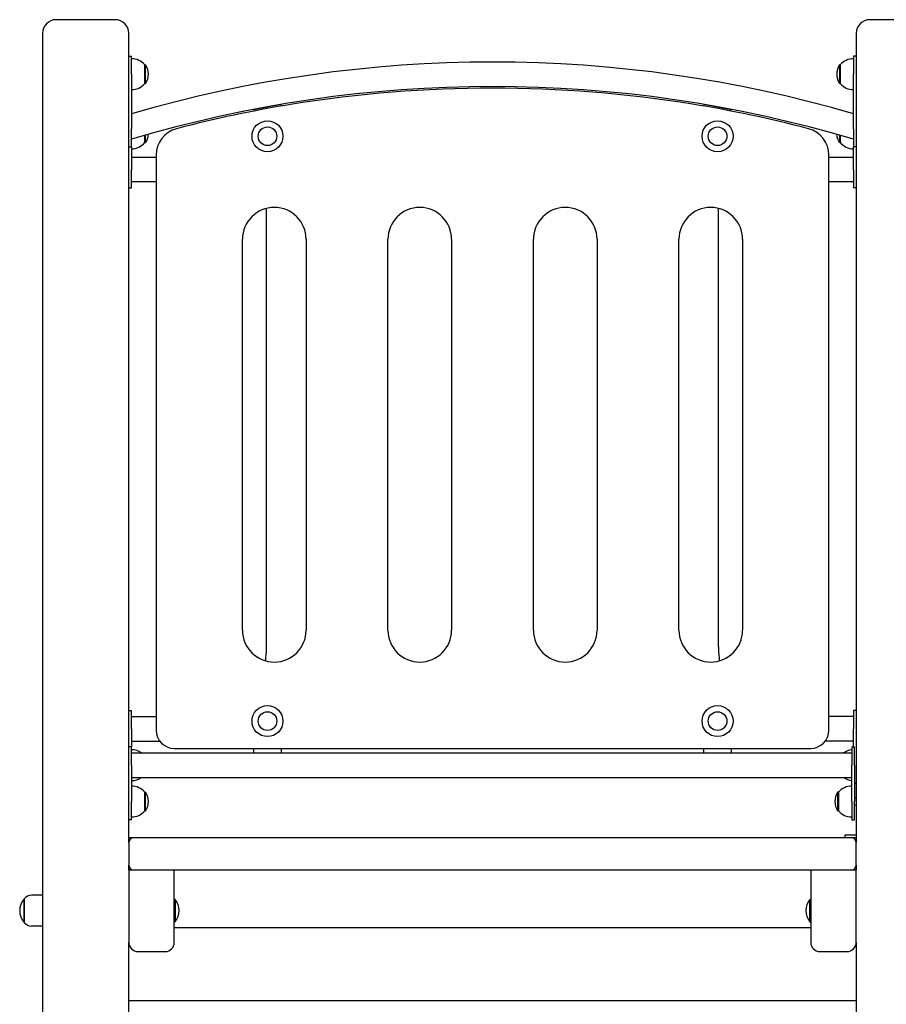
# Model space of a CAD drawing. Units: millimetres. Extents: x 1256 to 19056, y 621 to 18641.
# Drawn here: x 5902 to 6855, y 13235 to 14318 of the extents above; entities that cross this region are included whole.
import ezdxf

# ---------------------------------------------------------------- set-up
doc = ezdxf.new("R2010")
doc.units = ezdxf.units.MM
doc.layers.add('Widoczne (ISO)', color=5, linetype='Continuous')

msp = doc.modelspace()

# ---------------------------------------------------------------- linework, layer by layer
at = {"layer": 'Widoczne (ISO)'}
for p, q in [((6006.893, 14318.024), (5941.893, 14318.024)), ((6901.893, 14318.024), (6836.893, 14318.024)), ((5926.893, 14303.024), (5926.893, 12333.024)), ((6021.893, 13413.024), (6021.893, 14303.024)), ((6821.893, 14303.024), (6821.893, 13413.024)), ((6021.893, 14278.077), (6024.893, 14278.077)), ((6024.893, 14258.077), (6024.893, 14278.077)), ((6818.893, 14278.077), (6818.893, 14258.077)), ((6821.893, 14278.077), (6818.893, 14278.077)), ((6039.393, 14247.827), (6039.393, 14268.327)), ((6039.393, 14268.327), (6040.393, 14268.327)), ((6040.393, 14247.827), (6040.393, 14268.327)), ((6803.393, 14268.327), (6803.393, 14247.827)), ((6804.393, 14268.327), (6803.393, 14268.327)), ((6804.393, 14268.327), (6804.393, 14247.827)), ((6024.893, 14258.077), (6024.893, 14198.077)), ((6818.893, 14198.077), (6818.893, 14258.077)), ((6039.393, 14247.827), (6040.393, 14247.827)), ((6804.393, 14247.827), (6803.393, 14247.827)), ((6189.393, 14224.807), (6159.393, 14218.975)), ((6189.393, 14222.975), (6189.393, 14224.807)), ((6684.393, 14218.975), (6654.393, 14224.807)), ((6654.393, 14224.807), (6654.393, 14222.975)), ((6159.393, 14218.975), (6159.393, 14217.485)), ((6684.393, 14217.485), (6684.393, 14218.975)), ((6024.893, 14178.077), (6024.893, 14198.077)), ((6039.393, 14182.774), (6039.393, 14190.684)), ((6040.393, 14182.774), (6040.393, 14190.97)), ((6803.393, 14190.97), (6803.393, 14182.774)), ((6804.393, 14190.684), (6804.393, 14182.774)), ((6818.893, 14198.077), (6818.893, 14178.077)), ((6021.893, 14178.077), (6024.893, 14178.077)), ((6024.893, 14178.077), (6024.893, 14153.024)), ((6039.393, 14182.774), (6040.393, 14182.774)), ((6804.393, 14182.774), (6803.393, 14182.774)), ((6818.893, 14153.024), (6818.893, 14178.077)), ((6821.893, 14178.077), (6818.893, 14178.077)), ((6051.893, 14166.474), (6024.893, 14166.474)), ((6051.893, 14169.092), (6051.893, 13536.474)), ((6791.893, 13536.474), (6791.893, 14169.092)), ((6818.893, 14166.474), (6791.893, 14166.474)), ((6024.893, 14133.024), (6024.893, 14153.024)), ((6818.893, 14153.024), (6818.893, 14133.024)), ((6051.893, 14139.574), (6024.893, 14139.574)), ((6818.893, 14139.574), (6791.893, 14139.574)), ((6021.893, 14133.024), (6024.893, 14133.024)), ((6821.893, 14133.024), (6818.893, 14133.024)), ((6173.343, 13628.024), (6173.343, 14110.414)), ((6670.443, 13628.024), (6670.443, 14110.414)), ((6146.893, 13646.474), (6146.893, 14076.474)), ((6216.893, 14076.474), (6216.893, 13646.474)), ((6306.893, 13646.474), (6306.893, 14076.474)), ((6376.893, 14076.474), (6376.893, 13646.474)), ((6466.893, 13646.474), (6466.893, 14076.474)), ((6536.893, 14076.474), (6536.893, 13646.474)), ((6626.893, 13646.474), (6626.893, 14076.474)), ((6696.893, 14076.474), (6696.893, 13646.474)), ((6021.893, 13558.024), (6024.893, 13558.024)), ((6024.893, 13538.024), (6024.893, 13558.024)), ((6024.893, 13551.474), (6051.893, 13551.474)), ((6818.893, 13551.474), (6791.893, 13551.474)), ((6818.893, 13558.024), (6818.893, 13538.024)), ((6821.893, 13558.024), (6818.893, 13558.024)), ((6024.893, 13538.024), (6024.893, 13518.024)), ((6818.893, 13518.024), (6818.893, 13538.024)), ((6024.893, 13518.024), (6021.893, 13518.024)), ((6024.893, 13524.574), (6055.818, 13524.574)), ((6024.893, 13498.024), (6024.893, 13518.024)), ((6818.893, 13524.574), (6787.967, 13524.574)), ((6816.893, 13518.024), (6816.893, 13498.024)), ((6816.893, 13518.024), (6819.893, 13518.024)), ((6819.893, 13498.024), (6819.893, 13518.024)), ((6024.893, 13511.474), (6816.893, 13511.474)), ((6071.893, 13516.474), (6771.893, 13516.474)), ((6159.393, 13511.474), (6159.393, 13516.474)), ((6189.393, 13516.474), (6189.393, 13511.474)), ((6654.393, 13511.474), (6654.393, 13516.474)), ((6684.393, 13516.474), (6684.393, 13511.474)), ((6024.893, 13498.024), (6024.893, 13458.024)), ((6816.893, 13458.024), (6816.893, 13498.024)), ((6819.893, 13498.024), (6819.893, 13458.024)), ((6024.893, 13484.574), (6816.893, 13484.574)), ((6821.893, 13478.024), (6819.893, 13478.024)), ((6039.393, 13447.774), (6039.393, 13468.274)), ((6039.393, 13468.274), (6040.393, 13468.274)), ((6040.393, 13447.774), (6040.393, 13468.274)), ((6801.393, 13468.274), (6801.393, 13447.774)), ((6802.393, 13468.274), (6801.393, 13468.274)), ((6802.393, 13468.274), (6802.393, 13447.774)), ((6024.893, 13438.024), (6024.893, 13458.024)), ((6816.893, 13458.024), (6816.893, 13438.024)), ((6821.893, 13462.024), (6819.893, 13462.024)), ((6819.893, 13438.024), (6819.893, 13458.024)), ((6821.893, 13454.024), (6819.893, 13454.024)), ((6039.393, 13447.774), (6040.393, 13447.774)), ((6802.393, 13447.774), (6801.393, 13447.774)), ((6024.893, 13438.024), (6021.893, 13438.024)), ((6816.893, 13438.024), (6819.893, 13438.024)), ((6821.893, 13421.024), (6809.393, 13421.024)), ((6809.393, 13421.024), (6809.393, 13418.024)), ((6026.893, 13418.024), (6021.893, 13418.024)), ((6021.893, 13413.024), (6021.893, 13388.024)), ((6816.893, 13418.024), (6026.893, 13418.024)), ((6821.893, 13418.024), (6816.893, 13418.024)), ((6821.893, 13388.024), (6821.893, 13413.024)), ((6021.893, 13383.024), (6021.893, 13388.024)), ((6821.893, 13388.024), (6821.893, 13383.024)), ((6021.893, 13383.024), (6021.893, 13303.024)), ((6021.893, 13383.024), (6031.893, 13383.024)), ((6031.893, 13383.024), (6061.893, 13383.024)), ((6061.893, 13383.024), (6070.553, 13383.024)), ((6070.553, 13383.024), (6773.232, 13383.024)), ((6071.893, 13303.024), (6071.893, 13383.024)), ((6771.893, 13383.024), (6771.893, 13303.024)), ((6773.232, 13383.024), (6781.893, 13383.024)), ((6781.893, 13383.024), (6811.893, 13383.024)), ((6811.893, 13383.024), (6821.893, 13383.024)), ((6821.893, 13303.024), (6821.893, 13383.024)), ((5926.893, 13355.024), (5914.893, 13355.024)), ((5906.893, 13351.024), (5906.893, 13325.024)), ((5906.893, 13325.024), (5906.893, 13351.024)), ((6072.795, 13350.349), (6071.893, 13350.349)), ((6072.795, 13350.349), (6072.795, 13325.699)), ((6770.991, 13325.699), (6770.991, 13350.349)), ((6770.991, 13350.349), (6771.893, 13350.349)), ((6072.795, 13325.699), (6071.893, 13325.699)), ((6770.991, 13325.699), (6771.893, 13325.699)), ((5926.893, 13321.024), (5914.893, 13321.024)), ((6771.893, 13319.162), (6071.893, 13319.162)), ((6021.893, 12333.024), (6021.893, 13303.024)), ((6821.893, 13303.024), (6821.893, 12333.024)), ((6031.893, 13293.024), (6061.893, 13293.024)), ((6781.893, 13293.024), (6811.893, 13293.024)), ((6821.893, 13238.782), (6021.893, 13238.782))]:
    msp.add_line(p, q, dxfattribs=at)
for centre, radius in [((6174.393, 14189.807), 17), ((6174.393, 14189.807), 10.25), ((6174.393, 14189.807), 10.25), ((6669.393, 14189.807), 17), ((6669.393, 14189.807), 10.25), ((6669.393, 14189.807), 10.25), ((6174.393, 13546.474), 17), ((6669.393, 13546.474), 17), ((6174.393, 13546.474), 10.25), ((6174.393, 13546.474), 10.25), ((6669.393, 13546.474), 10.25), ((6669.393, 13546.474), 10.25)]:
    msp.add_circle(centre, radius, dxfattribs=at)
for centre, radius, start, end in [((5941.893, 14303.024), 15, 90, 180), ((6006.893, 14303.024), 15, 0, 90), ((6836.893, 14303.024), 15, 90, 180), ((6024.893, 14256.127), 18.949, 40.07442, 90), ((6818.893, 14256.127), 18.949, 90, 139.92558), ((6421.893, 12857.937), 1413.45, 73.687683, 106.312317), ((6024.382, 14258.077), 19.01, 327.372295, 32.627705), ((6819.403, 14258.077), 19.01, 147.372295, 212.627705), ((6024.893, 14260.026), 18.949, 270, 319.92558), ((6421.893, 12857.937), 1386.55, 73.362103, 106.637897), ((6421.893, 12867.749), 1375.025, 80.793273, 99.206727), ((6818.893, 14260.026), 18.949, 220.07442, 270), ((6421.893, 12867.749), 1375.025, 99.206727, 104.642281), ((6421.893, 12867.749), 1375.025, 75.357719, 80.793273), ((6024.382, 14193.024), 19.01, 327.372295, 356.350987), ((6081.893, 14169.092), 30, 104.642281, 180), ((6761.893, 14169.092), 30, 0, 75.357719), ((6819.403, 14193.024), 19.01, 183.649013, 212.627705), ((6024.893, 14194.973), 18.949, 270, 319.92558), ((6818.893, 14194.973), 18.949, 220.07442, 270), ((6181.893, 14076.474), 35, 0, 180), ((6341.893, 14076.474), 35, 0, 180), ((6501.893, 14076.474), 35, 0, 180), ((6661.893, 14076.474), 35, 0, 180), ((6181.893, 13646.474), 35, 180, 0), ((6341.893, 13646.474), 35, 180, 0), ((6501.893, 13646.474), 35, 180, 0), ((6661.893, 13646.474), 35, 180, 0), ((6069.893, 13628.024), 103.45, 351.557954, 0), ((6773.893, 13628.024), 103.45, 180, 188.442046), ((6071.893, 13536.474), 20, 180, 270), ((6771.893, 13536.474), 20, 270, 0), ((6024.893, 13496.075), 18.949, 54.356223, 90), ((6818.893, 13496.075), 18.949, 96.058628, 125.643777), ((6024.893, 13499.973), 18.949, 270, 305.643777), ((6818.893, 13499.973), 18.949, 234.356223, 263.941372), ((6024.893, 13456.075), 18.949, 40.07442, 90), ((6816.893, 13456.075), 18.949, 90, 139.92558), ((6024.382, 13458.024), 19.01, 327.372295, 32.627705), ((6817.403, 13458.024), 19.01, 147.372295, 212.627705), ((6024.893, 13459.973), 18.949, 270, 319.92558), ((6816.893, 13459.973), 18.949, 220.07442, 270), ((6026.893, 13413.024), 5, 90, 180), ((6816.893, 13413.024), 5, 0, 90), ((6026.893, 13388.024), 5, 180, 270), ((6816.893, 13388.024), 5, 270, 0), ((5914.893, 13345.024), 10, 90, 143.130102), ((5921.293, 13338.024), 19.4, 137.924978, 222.075022), ((6058.073, 13338.024), 19.2, 320.064332, 39.935668), ((6785.713, 13338.024), 19.2, 140.064332, 219.935668), ((5914.893, 13331.024), 10, 216.869898, 270), ((6031.893, 13303.024), 10, 180, 270), ((6061.893, 13303.024), 10, 270, 0), ((6781.893, 13303.024), 10, 180, 270), ((6811.893, 13303.024), 10, 270, 0)]:
    msp.add_arc(centre, radius, start, end, dxfattribs=at)

doc.saveas('drawing.dxf')
